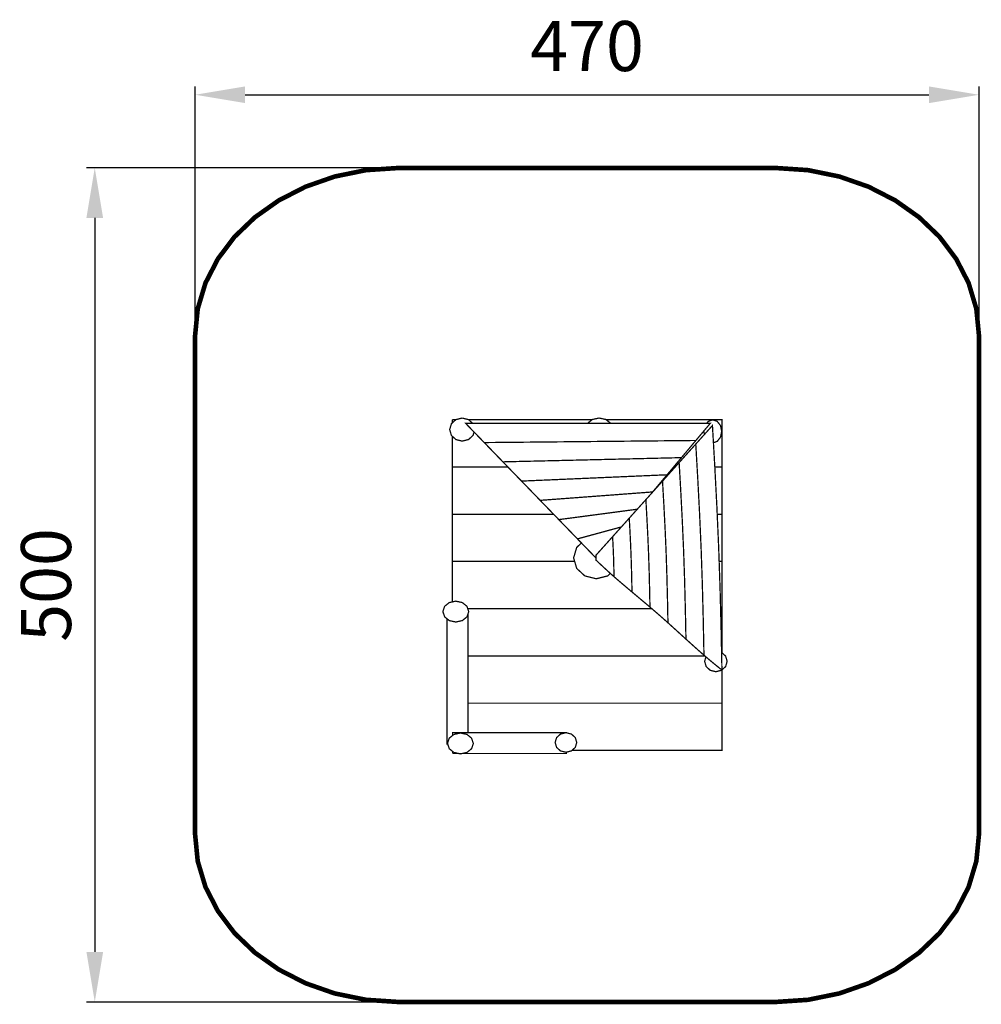
# Model space of a CAD drawing. Extents: x -333 to 244, y -678 to -88.
import ezdxf

# ---------------------------------------------------------------- set-up
doc = ezdxf.new("R2010")
doc.units = 0
doc.header["$LTSCALE"] = 20
doc.header["$MEASUREMENT"] = 0
doc.header["$PDMODE"] = 35
doc.header["$PDSIZE"] = 0.000315
doc.linetypes.add('STRICHLINIEX2', pattern=[1.5, 1, -0.5])
doc.layers.get('0').update_dxf_attribs({"linetype": 'CONTINUOUS'})
doc.layers.get('Defpoints').update_dxf_attribs({"linetype": 'CONTINUOUS'})
doc.styles.get("Standard").update_dxf_attribs({"font": 'ARIAL.TTF', "height": 30})
doc.dimstyles.new('Kopie von ISO-25', dxfattribs={"dimtxt": 30, "dimasz": 30, "dimexe": 5, "dimexo": 10, "dimgap": 10, "dimtad": 1, "dimdec": 0, "dimtxsty": 'Standard', "dimcen": 2.5, "dimclrd": 256, "dimclre": 256, "dimclrt": 256, "dimadec": 0, "dimazin": 0, "dimtfac": 1, "dimtdec": 0, "dimtmove": 0, "dimatfit": 3, "dimfxl": 0, "dimarcsym": 0})

# ---------------------------------------------------------------- blocks, each defined once
blk = doc.blocks.new('*D0')
at = {"linetype": 'Continuous', "lineweight": -2}
for p, q in [((-227.5, -267.49), (-227.5, -127.94)), ((242.5, -267.49), (242.5, -127.94)), ((-197.5, -132.94), (212.5, -132.94))]:
    blk.add_line(p, q, dxfattribs=at)
at = {"linetype": 'Continuous'}
for points in [[(-197.5, -127.94), (-197.5, -137.94), (-227.5, -132.94)], [(212.5, -127.94), (212.5, -137.94), (242.5, -132.94)]]:
    blk.add_solid(points, dxfattribs=at)
at = {"layer": 'Defpoints', "color": 0, "linetype": 'Continuous'}
for p in [(242.5, -132.94), (-227.5, -277.49), (242.5, -277.49)]:
    blk.add_point(p, dxfattribs=at)
at = {"linetype": 'Continuous', "insert": (7.5, -107.62), "char_height": 30, "attachment_point": 5}
blk.add_mtext('470', dxfattribs=at)
blk = doc.blocks.new('*D1')
at = {"linetype": 'Continuous', "lineweight": -2}
for p, q in [((-115.3, -176.82), (-292.64, -176.82)), ((-287.64, -206.82), (-287.64, -646.82)), ((-115.3, -676.82), (-292.64, -676.82))]:
    blk.add_line(p, q, dxfattribs=at)
at = {"linetype": 'Continuous'}
for points in [[(-292.64, -206.82), (-282.64, -206.82), (-287.64, -176.82)], [(-292.64, -646.82), (-282.64, -646.82), (-287.64, -676.82)]]:
    blk.add_solid(points, dxfattribs=at)
at = {"layer": 'Defpoints', "color": 0, "linetype": 'Continuous'}
for p in [(-105.3, -176.82), (-287.64, -676.82), (-105.3, -676.82)]:
    blk.add_point(p, dxfattribs=at)
at = {"linetype": 'Continuous', "insert": (-312.96, -426.82), "char_height": 30, "attachment_point": 5, "rotation": 90}
blk.add_mtext('500', dxfattribs=at)

msp = doc.modelspace()

# ---------------------------------------------------------------- linework, layer by layer
at = {"linetype": 'STRICHLINIEX2', "const_width": 2.76, "flags": 128}
msp.add_lwpolyline([(-105.3, -176.82), (120.29, -176.82), (140.05, -178.14), (158.81, -181.97), (176.33, -188.1), (192.34, -196.31), (206.6, -206.39), (218.84, -218.13), (228.8, -231.33), (236.24, -245.76), (240.89, -261.21), (242.5, -277.49), (242.5, -576.15), (240.89, -592.43), (236.24, -607.89), (228.8, -622.32), (218.84, -635.51), (206.6, -647.25), (192.34, -657.33), (176.33, -665.54), (158.81, -671.67), (140.05, -675.5), (120.29, -676.82), (-105.3, -676.82), (-125.06, -675.5), (-143.82, -671.67), (-161.34, -665.54), (-177.35, -657.33), (-191.61, -647.25), (-203.85, -635.51), (-213.81, -622.32), (-221.25, -607.89), (-225.9, -592.43), (-227.5, -576.15), (-227.5, -277.49), (-225.9, -261.21), (-221.25, -245.76), (-213.81, -231.33), (-203.85, -218.13), (-191.61, -206.39), (-177.35, -196.31), (-161.34, -188.1), (-143.82, -181.97), (-125.06, -178.14), (-105.3, -176.82)], dxfattribs=at)
at = {"linetype": 'Continuous', "const_width": 0.762}
for points in [[(-60.26, -335.12), (-60.85, -337.16), (-63.55, -339.64), (-67.34, -340.59), (-71.12, -339.64), (-73.82, -337.16), (-74.85, -333.66), (-73.82, -330.17), (-71.12, -327.68), (-67.34, -326.74)], [(-73.26, -327.76), (-71.2, -327.76)], [(-73.26, -329.66), (-73.26, -327.76)], [(-67.34, -326.74), (-63.55, -327.68), (-61.14, -329.9)], [(-65.31, -329.9), (-40.86, -329.9), (-16.41, -329.9), (8.03, -329.9), (32.48, -329.9), (56.94, -329.9), (81.4, -329.9), (78.51, -333.34), (75.62, -336.77), (72.75, -340.19), (51.59, -340.41), (30.43, -340.62), (9.29, -340.83), (-11.85, -341.04), (-32.99, -341.25), (-54.13, -341.45), (-57.85, -337.6), (-61.58, -333.76), (-65.31, -329.9)], [(-63.47, -327.76), (10.49, -327.76)], [(7.8, -329.9), (10.68, -327.61), (14.74, -326.74)], [(14.74, -326.74), (18.79, -327.61), (21.68, -329.9)], [(18.98, -327.76), (88.42, -327.76), (88.42, -356.08), (84.1, -356.08)], [(77.6, -468.93), (77.18, -447.99), (76.64, -426.86), (75.92, -405.59), (74.99, -384.35), (73.89, -363.26), (72.69, -342.35), (76.02, -338.64), (79.35, -334.93), (82.68, -331.22), (84.07, -355.43), (85.34, -379.86), (86.42, -404.48), (87.26, -429.11), (87.89, -453.59), (88.38, -477.85), (84.78, -474.94), (81.19, -471.98), (77.6, -468.93)], [(79.27, -329.9), (80.16, -328.75), (82.87, -327.8)], [(82.87, -327.8), (85.57, -328.75), (87.5, -331.24), (88.23, -334.73), (87.5, -338.22), (85.57, -340.71), (83.27, -341.52)], [(77.89, -336.56), (77.5, -334.73), (77.55, -334.47)], [(-39.97, -356.08), (-73.26, -356.08), (-73.26, -337.67)], [(-54.13, -341.45), (-32.99, -341.25), (-11.85, -341.04), (9.29, -340.83), (30.43, -340.62), (51.59, -340.41), (72.75, -340.19), (69.86, -343.62), (66.98, -347.06), (64.11, -350.48), (46.25, -350.91), (28.4, -351.33), (10.56, -351.75), (-7.28, -352.17), (-25.12, -352.59), (-42.95, -353), (-46.68, -349.15), (-50.4, -345.3), (-54.13, -341.45)], [(66.8, -459.28), (66.45, -441.77), (66, -424.11), (65.4, -406.32), (64.62, -388.56), (63.71, -370.93), (62.72, -353.45), (66.04, -349.75), (69.37, -346.05), (72.69, -342.35), (73.89, -363.26), (74.99, -384.35), (75.92, -405.59), (76.64, -426.86), (77.18, -447.99), (77.6, -468.93), (74, -465.75), (70.4, -462.52), (66.8, -459.28)], [(-42.95, -353), (-25.12, -352.59), (-7.28, -352.17), (10.56, -351.75), (28.4, -351.33), (46.25, -350.91), (64.11, -350.48), (61.23, -353.91), (58.36, -357.33), (55.48, -360.76), (40.93, -361.39), (26.38, -362.03), (11.83, -362.66), (-2.71, -363.29), (-17.25, -363.92), (-31.78, -364.54), (-35.51, -360.7), (-39.23, -356.85), (-42.95, -353)], [(56.01, -449.48), (55.73, -435.43), (55.37, -421.26), (54.9, -407), (54.28, -392.74), (53.55, -378.58), (52.75, -364.55), (56.07, -360.85), (59.4, -357.15), (62.72, -353.45), (63.71, -370.93), (64.62, -388.56), (65.4, -406.32), (66, -424.11), (66.45, -441.77), (66.8, -459.28), (63.2, -456), (59.61, -452.73), (56.01, -449.48)], [(-73.26, -356.08), (-39.97, -356.08)], [(-12.56, -384.4), (-73.26, -384.4), (-73.26, -356.08)], [(84.1, -356.08), (88.42, -356.08), (88.42, -384.4), (85.54, -384.4)], [(-31.78, -364.54), (-17.25, -363.92), (-2.71, -363.29), (11.83, -362.66), (26.38, -362.03), (40.93, -361.39), (55.48, -360.76), (52.59, -364.19), (49.72, -367.62), (46.84, -371.05), (35.59, -371.89), (24.34, -372.74), (13.11, -373.58), (1.87, -374.42), (-9.37, -375.26), (-20.6, -376.09), (-24.33, -372.24), (-28.05, -368.39), (-31.78, -364.54)], [(45.22, -440.06), (45.01, -429.41), (44.74, -418.66), (44.38, -407.83), (43.92, -397.04), (43.37, -386.3), (42.78, -375.66), (46.1, -371.96), (49.42, -368.25), (52.75, -364.55), (53.55, -378.58), (54.28, -392.74), (54.9, -407), (55.37, -421.26), (55.73, -435.43), (56.01, -449.48), (52.41, -446.29), (48.82, -443.15), (45.22, -440.06)], [(-20.6, -376.09), (-9.37, -375.26), (1.87, -374.42), (13.11, -373.58), (24.34, -372.74), (35.59, -371.89), (46.84, -371.05), (45.73, -372.37)], [(37.61, -381.41), (30.25, -382.38), (22.31, -383.44), (14.37, -384.49), (6.43, -385.54), (-1.5, -386.59), (-9.43, -387.63), (-13.15, -383.79), (-16.88, -379.94), (-20.6, -376.09)], [(34.45, -431.03), (34.3, -423.7), (34.12, -416.31), (33.88, -408.87), (33.57, -401.45), (33.21, -394.07), (32.81, -386.76), (36.13, -383.06), (39.45, -379.36), (42.78, -375.66), (43.37, -386.3), (43.92, -397.04), (44.38, -407.83), (44.74, -418.66), (45.01, -429.41), (45.22, -440.06), (41.63, -437.04), (38.04, -434.03), (34.45, -431.03)], [(-9.43, -387.63), (-1.5, -386.59), (6.43, -385.54), (14.37, -384.49), (22.31, -383.44), (30.25, -382.38), (37.61, -381.41)], [(-73.26, -384.4), (-12.56, -384.4)], [(0.07, -412.72), (-73.26, -412.72), (-73.26, -384.4)], [(28.09, -392.02), (24.92, -392.88), (20.28, -394.14), (15.65, -395.41), (11.01, -396.67), (6.38, -397.93), (1.75, -399.18), (-1.97, -395.33), (-5.7, -391.48), (-9.43, -387.63)], [(23.66, -421.84), (23.59, -417.86), (23.5, -413.86), (23.38, -409.84), (23.22, -405.82), (23.03, -401.83), (22.83, -397.86), (26.16, -394.17), (29.48, -390.47), (32.81, -386.76), (33.21, -394.07), (33.57, -401.45), (33.88, -408.87), (34.12, -416.31), (34.3, -423.7), (34.45, -431.03), (30.85, -427.99), (27.26, -424.93), (23.66, -421.84)], [(85.54, -384.4), (88.42, -384.4), (88.42, -412.72), (86.7, -412.72)], [(1.75, -399.18), (6.38, -397.93), (11.01, -396.67), (15.65, -395.41), (20.28, -394.14), (24.92, -392.88), (28.09, -392.02)], [(21.49, -419.88), (19.86, -421.39), (13.02, -423.1), (6.18, -421.39), (1.31, -416.89), (-0.55, -410.58), (1.31, -404.27), (4.15, -401.65)], [(12.87, -410.65), (9.21, -406.88), (5.48, -403.03), (1.75, -399.18)], [(12.87, -411.92), (12.87, -411.44), (12.87, -410.94), (12.87, -410.46), (12.87, -409.96), (12.87, -409.46), (12.87, -408.96), (16.19, -405.27), (19.51, -401.57), (22.83, -397.86), (23.03, -401.83), (23.22, -405.82), (23.38, -409.84), (23.5, -413.86), (23.59, -417.86), (23.66, -421.84), (20.06, -418.6), (16.46, -415.29), (12.87, -411.92)], [(-73.26, -412.72), (0.07, -412.72)], [(-73.26, -436.97), (-73.26, -412.72)], [(86.7, -412.72), (88.42, -412.72), (88.42, -441.03), (87.57, -441.03)], [(-71.18, -436.51), (-67.27, -437.37), (-64.49, -439.61), (-63.43, -442.77), (-64.49, -445.92), (-67.27, -448.17), (-71.18, -449.03), (-75.09, -448.17), (-77.88, -445.92), (-78.94, -442.77), (-77.88, -439.61), (-75.09, -437.37), (-71.18, -436.51)], [(-64.01, -441.03), (46.35, -441.03)], [(46.35, -441.03), (-64.01, -441.03)], [(87.57, -441.03), (88.42, -441.03), (88.42, -467.45)], [(-76.04, -522.21), (-76.52, -522.21), (-76.52, -447.02)], [(-63.8, -443.89), (-63.8, -515.3)], [(-63.8, -469.35), (78.1, -469.35)], [(78.1, -469.35), (-63.8, -469.35)], [(88.16, -467.22), (90.58, -469.45), (91.5, -472.59), (90.58, -475.73), (88.15, -477.97), (84.75, -478.82), (81.35, -477.97), (78.92, -475.73), (78, -472.59), (78.78, -469.93)], [(88.42, -477.73), (88.42, -497.67), (-63.8, -497.67)], [(-63.8, -497.67), (88.42, -497.67), (88.42, -525.99), (-1.54, -525.99)], [(-68.41, -515.56), (-64.5, -516.41), (-61.72, -518.66), (-60.66, -521.82), (-61.72, -524.97), (-64.5, -527.22), (-68.41, -528.08), (-72.32, -527.22), (-75.11, -524.97), (-76.17, -521.82), (-75.11, -518.66), (-72.32, -516.41), (-68.41, -515.56)], [(-73.15, -517.08), (-73.15, -515.3), (-4.9, -515.3), (-4.9, -515.44)], [(-5.15, -515.38), (-1.88, -516.18), (0.44, -518.29), (1.33, -521.24), (0.44, -524.2), (-1.88, -526.3), (-5.15, -527.1), (-8.41, -526.3), (-10.74, -524.2), (-11.63, -521.24), (-10.74, -518.29), (-8.41, -516.18), (-5.15, -515.38)], [(-73.15, -527.84), (-73.15, -526.55)], [(-4.9, -527.04), (-4.9, -527.84), (-73.15, -527.84)]]:
    msp.add_lwpolyline(points, dxfattribs=at)

# ---------------------------------------------------------------- dimensions: what is measured, and where the dimension line sits
at = {"linetype": 'Continuous'}
dim = msp.add_linear_dim(base=(242.5, -132.94), p1=(-227.5, -277.49), p2=(242.5, -277.49), dimstyle='Kopie von ISO-25', dxfattribs=at)
dim.commit()
dim.dimension.update_dxf_attribs({"geometry": '*D0', "text_midpoint": (7.5, -107.62)})
dim = msp.add_linear_dim(base=(-287.64, -676.82), p1=(-105.3, -176.82), p2=(-105.3, -676.82), angle=90, dimstyle='Kopie von ISO-25', dxfattribs=at)
dim.commit()
dim.dimension.update_dxf_attribs({"geometry": '*D1', "text_midpoint": (-312.96, -426.82)})

doc.saveas('drawing.dxf')
